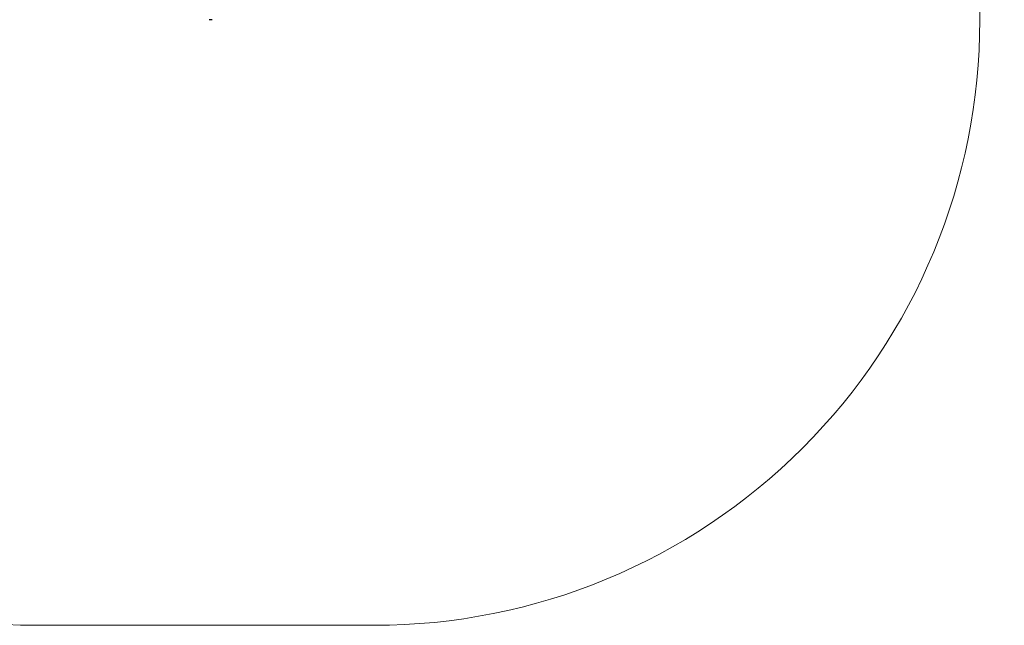
# Model space of a CAD drawing. Units: millimetres. Extents: x -143 to 921, y 220 to 700.
# Drawn here: x 461 to 705, y 220 to 370 of the extents above; entities that cross this region are included whole.
import ezdxf

# ---------------------------------------------------------------- set-up
doc = ezdxf.new("R2010")
doc.units = ezdxf.units.MM
doc.header["$LTSCALE"] = 25
doc.header["$PDSIZE"] = -1
doc.layers.add('VP-DIM', color=7, linetype='Continuous')
doc.layers.add('VP-HIC', color=6, linetype='Continuous')
doc.layers.add('VP-EQ', color=7, linetype='Continuous', true_color=0x8a3492)
doc.dimstyles.get("Standard").update_dxf_attribs({"dimtxt": 14, "dimasz": 20, "dimexe": 20, "dimexo": 50, "dimgap": 20, "dimtad": 0, "dimdec": 0, "dimzin": 0, "dimdsep": 46, "dimtxsty": 'Standard', "dimcen": -0.09, "dimadec": 0, "dimazin": 0, "dimtfac": 1, "dimtdec": 4, "dimtofl": 0, "dimtmove": 0, "dimatfit": 3, "dimfxl": 70, "dimfxlon": 1, "dimtolj": 1, "dimtzin": 0, "dimarcsym": 0})

# ---------------------------------------------------------------- blocks, each defined once
blk = doc.blocks.new('*D2')
at = {"layer": 'Defpoints', "color": 0}
for p in [(547.96, 382.32), (526.71, 370.2), (793.34, 370.2)]:
    blk.add_point(p, dxfattribs=at)
at = {"layer": 'VP-DIM', "color": 0, "lineweight": -2}
for p, q in [((793.34, 402.32), (793.34, 422.32)), ((723.34, 382.32), (813.34, 382.32)), ((723.34, 370.2), (813.34, 370.2)), ((793.34, 370.2), (793.34, 330.2)), ((793.34, 350.2), (793.34, 330.2))]:
    blk.add_line(p, q, dxfattribs=at)
at = {"layer": 'VP-DIM', "color": 0}
for points in [[(790.01, 402.32), (796.67, 402.32), (793.34, 382.32)], [(796.67, 350.2), (790.01, 350.2), (793.34, 370.2)]]:
    blk.add_solid(points, dxfattribs=at)
at = {"layer": 'VP-DIM', "color": 0, "insert": (793.34, 300.86), "char_height": 14, "attachment_point": 5, "rotation": 90}
blk.add_mtext('\\A1;12', dxfattribs=at)
blk = doc.blocks.new('*D3')
at = {"layer": 'Defpoints', "color": 0}
for p in [(507.02, 532.49), (507.02, 220.13), (901.02, 220.13)]:
    blk.add_point(p, dxfattribs=at)
at = {"layer": 'VP-DIM', "color": 0, "lineweight": -2}
for p, q in [((831.02, 532.49), (921.02, 532.49)), ((901.02, 512.49), (901.02, 412.64)), ((901.02, 240.13), (901.02, 339.98)), ((831.02, 220.13), (921.02, 220.13))]:
    blk.add_line(p, q, dxfattribs=at)
at = {"layer": 'VP-DIM', "color": 0}
for points in [[(904.35, 512.49), (897.69, 512.49), (901.02, 532.49)], [(897.69, 240.13), (904.35, 240.13), (901.02, 220.13)]]:
    blk.add_solid(points, dxfattribs=at)
at = {"layer": 'VP-DIM', "color": 0, "insert": (901.02, 376.31), "char_height": 14, "attachment_point": 5, "rotation": 90}
blk.add_mtext('\\A1;312', dxfattribs=at)
blk = doc.blocks.new('wd1467')
at = {"color": 7, "linetype": 'Continuous', "lineweight": 25}
blk.add_line((-369.03, 33.02), (-368.3, 33.02), dxfattribs=at)
blk = doc.blocks.new('wd1467 2d')
at = {"color": 7, "linetype": 'Continuous', "lineweight": 18}
blk.add_lwpolyline([(699.05, 382.49, 0.414214), (549.05, 532.49), (464.99, 532.49, 0.414214), (314.99, 382.49), (314.99, 370.13, 0.414214), (464.99, 220.13), (549.05, 220.13, 0.414214), (699.05, 370.13)], format="xyb", close=True, dxfattribs=at)
at = {"rotation": 180}
blk.add_blockref('wd1467', (139.74, 403.28), dxfattribs=at)

msp = doc.modelspace()

# ---------------------------------------------------------------- linework, layer by layer
at = {"layer": 'VP-HIC', "color": 4, "linetype": 'Continuous', "lineweight": 18}
msp.add_lwpolyline([(699.05, 382.49, 0.414214), (549.05, 532.49), (464.99, 532.49, 0.414214), (314.99, 382.49), (314.99, 370.13, 0.414214), (464.99, 220.13), (549.05, 220.13, 0.414214), (699.05, 370.13)], format="xyb", close=True, dxfattribs=at)

# ---------------------------------------------------------------- block references
at = {"layer": 'VP-EQ', "color": 0}
msp.add_blockref('wd1467 2d', (0, 0), dxfattribs=at)

# ---------------------------------------------------------------- dimensions: what is measured, and where the dimension line sits
at = {"layer": 'VP-DIM'}
for base, p1, p2, picture, middle in [((901.02, 220.13), (507.02, 532.49), (507.02, 220.13), '*D3', (901.02, 376.31)), ((793.34, 370.2), (547.96, 382.32), (526.71, 370.2), '*D2', (793.34, 300.86))]:
    dim = msp.add_linear_dim(base=base, p1=p1, p2=p2, angle=90, dimstyle='Standard', dxfattribs=at)
    dim.commit()
    dim.dimension.update_dxf_attribs({"geometry": picture, "text_midpoint": middle, "dimtype": 160})

doc.saveas('drawing.dxf')
